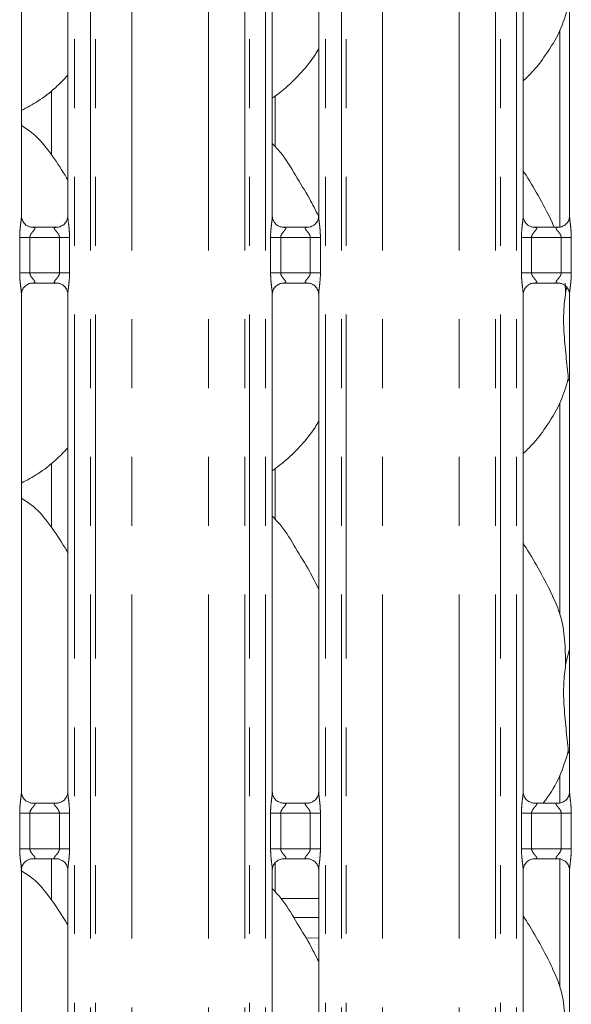
# Model space of a CAD drawing. Units: millimetres. Extents: x 5 to 415, y 5 to 292.
# Drawn here: x 90 to 100, y 82 to 100 of the extents above; entities that cross this region are included whole.
import ezdxf

# ---------------------------------------------------------------- set-up
doc = ezdxf.new("R2010")
doc.units = ezdxf.units.MM
doc.linetypes.add('PHANTOM', pattern=[12.7, 6.35, -1.27, 1.27, -1.27, 1.27, -1.27])

msp = doc.modelspace()

# ---------------------------------------------------------------- linework, layer by layer
at = {"color": 8, "linetype": 'PHANTOM', "lineweight": 0}
for p, q in [((90.8878, 132.4568), (90.8878, 70.1394)), ((91.1817, 70.1394), (91.1817, 132.4568)), ((91.2701, 132.4568), (91.2701, 70.1394)), ((94.0253, 70.1394), (94.0253, 132.4568)), ((94.1137, 132.4568), (94.1137, 70.1394)), ((94.4075, 70.1394), (94.4075, 132.4568)), ((95.5128, 132.4568), (95.5128, 70.1394)), ((95.8067, 70.1394), (95.8067, 132.4568)), ((95.8951, 132.4568), (95.8951, 70.1394)), ((98.6503, 70.1394), (98.6503, 132.4568)), ((98.7387, 132.4568), (98.7387, 70.1394)), ((99.0325, 70.1394), (99.0325, 132.4568)), ((91.9406, 70.1394), (91.9406, 132.3883)), ((93.3548, 70.1394), (93.3548, 132.3883)), ((96.5656, 70.1394), (96.5656, 132.3883)), ((97.9798, 70.1394), (97.9798, 132.3883)), ((89.8757, 95.1245), (89.8757, 95.7794)), ((89.8757, 95.7794), (90.0621, 95.7794)), ((90.0621, 95.7794), (90.0621, 95.1245)), ((90.6083, 95.7794), (90.0621, 95.7794)), ((90.6083, 95.7794), (90.7946, 95.7794)), ((90.6083, 95.1245), (90.6083, 95.7794)), ((90.7946, 95.7794), (90.7946, 95.1245)), ((94.5007, 95.1245), (94.5007, 95.7794)), ((94.5007, 95.7794), (94.6871, 95.7794)), ((94.6871, 95.7794), (94.6871, 95.1245)), ((95.2333, 95.7794), (94.6871, 95.7794)), ((95.2333, 95.7794), (95.4196, 95.7794)), ((95.2333, 95.1245), (95.2333, 95.7794)), ((95.4196, 95.7794), (95.4196, 95.1245)), ((99.1257, 95.1245), (99.1257, 95.7794)), ((99.1257, 95.7794), (99.3121, 95.7794)), ((99.3121, 95.7794), (99.3121, 95.1245)), ((99.8583, 95.7794), (99.3121, 95.7794)), ((99.8583, 95.7794), (100.0446, 95.7794)), ((99.8583, 95.1245), (99.8583, 95.7794)), ((100.0446, 95.7794), (100.0446, 95.1245)), ((89.8757, 95.1245), (90.0621, 95.1245)), ((90.0621, 95.1245), (90.6083, 95.1245)), ((90.6083, 95.1245), (90.7946, 95.1245)), ((94.5007, 95.1245), (94.6871, 95.1245)), ((94.6871, 95.1245), (95.2333, 95.1245)), ((95.2333, 95.1245), (95.4196, 95.1245)), ((99.1257, 95.1245), (99.3121, 95.1245)), ((99.3121, 95.1245), (99.8583, 95.1245)), ((99.8583, 95.1245), (100.0446, 95.1245)), ((89.8757, 84.4995), (89.8757, 85.1544)), ((89.8757, 85.1544), (90.0621, 85.1544)), ((90.0621, 85.1544), (90.0621, 84.4995)), ((90.6083, 85.1544), (90.0621, 85.1544)), ((90.6083, 85.1544), (90.7946, 85.1544)), ((90.6083, 84.4995), (90.6083, 85.1544)), ((90.7946, 85.1544), (90.7946, 84.4995)), ((94.5007, 84.4995), (94.5007, 85.1544)), ((94.5007, 85.1544), (94.6871, 85.1544)), ((94.6871, 85.1544), (94.6871, 84.4995)), ((95.2333, 85.1544), (94.6871, 85.1544)), ((95.2333, 85.1544), (95.4196, 85.1544)), ((95.2333, 84.4995), (95.2333, 85.1544)), ((95.4196, 85.1544), (95.4196, 84.4995)), ((99.1257, 84.4995), (99.1257, 85.1544)), ((99.1257, 85.1544), (99.3121, 85.1544)), ((99.3121, 85.1544), (99.3121, 84.4995)), ((99.8583, 85.1544), (99.3121, 85.1544)), ((99.8583, 85.1544), (100.0446, 85.1544)), ((99.8583, 84.4995), (99.8583, 85.1544)), ((100.0446, 85.1544), (100.0446, 84.4995)), ((89.8757, 84.4995), (90.0621, 84.4995)), ((90.0621, 84.4995), (90.6083, 84.4995)), ((90.6083, 84.4995), (90.7946, 84.4995)), ((94.5007, 84.4995), (94.6871, 84.4995)), ((94.6871, 84.4995), (95.2333, 84.4995)), ((95.2333, 84.4995), (95.4196, 84.4995)), ((99.1257, 84.4995), (99.3121, 84.4995)), ((99.3121, 84.4995), (99.8583, 84.4995)), ((99.8583, 84.4995), (100.0446, 84.4995)), ((94.6931, 83.5805), (95.3878, 83.5805)), ((95.3878, 83.2269), (94.9269, 83.2269))]:
    msp.add_line(p, q, dxfattribs=at)
at = {"color": 7, "linetype": 'Continuous', "lineweight": 15}
for p, q in [((89.9075, 96.1723), (89.9075, 115.9617)), ((90.7628, 115.9628), (90.7628, 96.1728)), ((94.5325, 96.1723), (94.5325, 115.9617)), ((95.3878, 115.9628), (95.3878, 96.1728)), ((99.1575, 96.1723), (99.1575, 115.9617)), ((100.0128, 115.9628), (100.0128, 96.1728)), ((99.8352, 99.6049), (99.8352, 95.9693)), ((90.4602, 98.486), (90.4602, 97.3047)), ((94.5852, 97.4534), (94.5852, 98.3901)), ((90.093, 95.9666), (90.1043, 95.9661)), ((90.5636, 95.9669), (90.1043, 95.9669)), ((94.718, 95.9666), (94.7293, 95.9661)), ((95.1886, 95.9669), (94.7293, 95.9669)), ((99.343, 95.9666), (99.3543, 95.9661)), ((99.8136, 95.9669), (99.3543, 95.9669)), ((99.6995, 96.0349), (99.7269, 95.9669)), ((90.1067, 94.937), (90.5661, 94.937)), ((90.5774, 94.9373), (90.5661, 94.9378)), ((94.7317, 94.937), (95.1911, 94.937)), ((95.2024, 94.9373), (95.1911, 94.9378)), ((99.3567, 94.937), (99.8161, 94.937)), ((99.8274, 94.9373), (99.8161, 94.9378)), ((99.9336, 94.9373), (99.9407, 94.7712)), ((99.9407, 94.7712), (99.9623, 94.8571)), ((89.9075, 85.5473), (89.9075, 94.7311)), ((90.7628, 94.7316), (90.7628, 85.5478)), ((94.5325, 85.5473), (94.5325, 94.7311)), ((95.3878, 94.7316), (95.3878, 85.5478)), ((99.1575, 85.5473), (99.1575, 94.7311)), ((100.0128, 94.7316), (100.0128, 85.5478)), ((100.0128, 93.1144), (99.9901, 93.1791)), ((99.8352, 92.7299), (99.8352, 88.8229)), ((90.4602, 91.611), (90.4602, 90.4297)), ((94.5852, 90.5784), (94.5852, 91.5151)), ((99.9407, 87.8962), (100.0128, 88.1831)), ((100.0128, 86.2394), (99.9901, 86.3041)), ((99.8352, 85.8549), (99.8352, 85.3443)), ((90.093, 85.3416), (90.1043, 85.3411)), ((90.5636, 85.3419), (90.1043, 85.3419)), ((94.718, 85.3416), (94.7293, 85.3411)), ((95.1886, 85.3419), (94.7293, 85.3419)), ((99.343, 85.3416), (99.3543, 85.3411)), ((99.8136, 85.3419), (99.3543, 85.3419)), ((90.1067, 84.312), (90.5661, 84.312)), ((90.4602, 84.312), (90.4602, 83.5547)), ((90.5774, 84.3123), (90.5661, 84.3128)), ((94.7317, 84.312), (95.1911, 84.312)), ((95.2024, 84.3123), (95.1911, 84.3128)), ((99.3567, 84.312), (99.8161, 84.312)), ((99.8274, 84.3123), (99.8161, 84.3128)), ((99.8352, 84.3096), (99.8352, 81.9479)), ((94.5852, 83.7034), (94.5852, 84.2339)), ((89.9075, 74.9223), (89.9075, 84.1061)), ((90.7628, 84.1066), (90.7628, 74.9228)), ((94.5325, 74.9223), (94.5325, 84.1061)), ((95.3878, 84.1066), (95.3878, 74.9228)), ((99.1575, 74.9223), (99.1575, 84.1061)), ((100.0128, 84.1066), (100.0128, 74.9228))]:
    msp.add_line(p, q, dxfattribs=at)
at = {"color": 7, "linetype": 'Continuous', "lineweight": 15, "flags": 128}
msp.add_lwpolyline([(95.3878, 82.8485), (95.2414, 82.8519), (95.1613, 82.8509)], dxfattribs=at)
at = {"color": 7, "linetype": 'Continuous', "lineweight": 15}
for points, knots in [([(99.9901, 100.054), (99.943, 99.8941), (99.8478, 99.5714), (99.5944, 99.1704), (99.3657, 98.865), (99.2125, 98.7185), (99.1575, 98.6659)], [0, 0, 0, 0, 0.3036259, 0.6127049, 0.860927, 1, 1, 1, 1]), ([(95.3878, 99.2608), (95.366, 99.2224), (95.277, 99.066), (95.073, 98.8244), (94.812, 98.553), (94.6177, 98.4117), (94.5325, 98.3497)], [0, 0, 0, 0, 0.1051671, 0.4284786, 0.7493465, 1, 1, 1, 1]), ([(90.7628, 98.7706), (90.6878, 98.6926), (90.519, 98.5171), (90.232, 98.2961), (90.0101, 98.1767), (89.9075, 98.1214)], [0, 0, 0, 0, 0.3004688, 0.6764849, 1, 1, 1, 1]), ([(90.7628, 96.8382), (90.7456, 96.8673), (90.648, 97.0325), (90.4497, 97.3359), (90.1882, 97.6612), (89.9809, 97.7945), (89.9075, 97.8417)], [0, 0, 0, 0, 0.0796708, 0.4531371, 0.8063803, 1, 1, 1, 1]), ([(95.3845, 96.1718), (95.3301, 96.2804), (95.2053, 96.5293), (94.9646, 96.9143), (94.7534, 97.2768), (94.5856, 97.4556), (94.5325, 97.5122)], [0, 0, 0, 0, 0.243748, 0.5588705, 0.8603597, 1, 1, 1, 1]), ([(99.7056, 96.0349), (99.6278, 96.1887), (99.4793, 96.4825), (99.2893, 96.8082), (99.1755, 96.9793), (99.1575, 97.0062)], [0, 0, 0, 0, 0.4806993, 0.9183226, 1, 1, 1, 1]), ([(90.0163, 95.9942), (90.0143, 95.9951), (89.9856, 96.0071), (89.9424, 96.0545), (89.9111, 96.1228), (89.9085, 96.1598), (89.9076, 96.1739)], [0, 0, 0, 0, 0.0295499, 0.4293826, 0.7814823, 1, 1, 1, 1]), ([(90.7627, 96.1737), (90.7627, 96.173), (90.7632, 96.1631), (90.7581, 96.1212), (90.7313, 96.0612), (90.6918, 96.0127), (90.6646, 96.0006), (90.6624, 95.9996)], [0, 0, 0, 0, 0.01496098, 0.21903455, 0.57251818, 0.96595085, 1, 1, 1, 1]), ([(94.6413, 95.9942), (94.6393, 95.9951), (94.6106, 96.0071), (94.5674, 96.0545), (94.5361, 96.1228), (94.5335, 96.1598), (94.5326, 96.1739)], [0, 0, 0, 0, 0.0295484, 0.4293829, 0.7814817, 1, 1, 1, 1]), ([(95.3877, 96.1737), (95.3877, 96.173), (95.3882, 96.1631), (95.3831, 96.1212), (95.3563, 96.0612), (95.3168, 96.0127), (95.2896, 96.0006), (95.2874, 95.9996)], [0, 0, 0, 0, 0.01496103, 0.21903505, 0.57251807, 0.96595084, 1, 1, 1, 1]), ([(99.2663, 95.9942), (99.2643, 95.9951), (99.2356, 96.0071), (99.1924, 96.0545), (99.1611, 96.1228), (99.1585, 96.1598), (99.1576, 96.1739)], [0, 0, 0, 0, 0.0295492, 0.4293829, 0.7814819, 1, 1, 1, 1]), ([(100.0127, 96.1737), (100.0127, 96.173), (100.0132, 96.1631), (100.0081, 96.1212), (99.9813, 96.0612), (99.9418, 96.0127), (99.9146, 96.0006), (99.9124, 95.9996)], [0, 0, 0, 0, 0.014961, 0.21903487, 0.5725179, 0.96595164, 1, 1, 1, 1]), ([(90.1054, 95.967), (90.1025, 95.967), (90.0939, 95.9671), (90.0608, 95.9718), (90.033, 95.9858), (90.0163, 95.9942)], [0, 0, 0, 0, 0.1659219, 0.4998267, 1, 1, 1, 1]), ([(90.5636, 95.9667), (90.5643, 95.9668), (90.568, 95.967), (90.573, 95.9667), (90.577, 95.9666), (90.5774, 95.9666)], [0, 0, 0, 0, 0.1597405, 0.9136565, 1, 1, 1, 1]), ([(90.6624, 95.9996), (90.6431, 95.989), (90.6121, 95.9719), (90.5755, 95.967), (90.567, 95.967), (90.5643, 95.967)], [0, 0, 0, 0, 0.5306854, 0.8510283, 1, 1, 1, 1]), ([(94.7304, 95.967), (94.7275, 95.967), (94.7189, 95.9671), (94.6858, 95.9718), (94.658, 95.9858), (94.6413, 95.9942)], [0, 0, 0, 0, 0.1659228, 0.4998231, 1, 1, 1, 1]), ([(95.1886, 95.9667), (95.1893, 95.9668), (95.193, 95.967), (95.198, 95.9667), (95.202, 95.9666), (95.2024, 95.9666)], [0, 0, 0, 0, 0.159761, 0.9136794, 1, 1, 1, 1]), ([(95.2874, 95.9996), (95.2681, 95.989), (95.2371, 95.9719), (95.2005, 95.967), (95.192, 95.967), (95.1893, 95.967)], [0, 0, 0, 0, 0.5306846, 0.851027, 1, 1, 1, 1]), ([(99.3554, 95.967), (99.3525, 95.967), (99.3439, 95.9671), (99.3108, 95.9718), (99.283, 95.9858), (99.2663, 95.9942)], [0, 0, 0, 0, 0.165923, 0.4998239, 1, 1, 1, 1]), ([(99.8136, 95.9667), (99.8143, 95.9668), (99.818, 95.967), (99.823, 95.9667), (99.827, 95.9666), (99.8274, 95.9666)], [0, 0, 0, 0, 0.1597592, 0.9136688, 1, 1, 1, 1]), ([(99.9124, 95.9996), (99.8931, 95.989), (99.8621, 95.9719), (99.8255, 95.967), (99.817, 95.967), (99.8143, 95.967)], [0, 0, 0, 0, 0.5306833, 0.851027, 1, 1, 1, 1]), ([(89.9077, 94.7302), (89.9076, 94.7309), (89.9071, 94.7408), (89.9124, 94.7824), (89.9386, 94.8443), (89.9957, 94.9035), (90.0565, 94.931), (90.096, 94.937), (90.105, 94.937), (90.1083, 94.937)], [0, 0, 0, 0, 0.0093666, 0.1372175, 0.3586498, 0.6051239, 0.8174927, 0.9328147, 1, 1, 1, 1]), ([(90.1067, 94.9372), (90.1061, 94.9371), (90.1024, 94.9368), (90.0974, 94.9371), (90.0934, 94.9373), (90.093, 94.9373)], [0, 0, 0, 0, 0.1597497, 0.9136575, 1, 1, 1, 1]), ([(90.5649, 94.9369), (90.5678, 94.9368), (90.5765, 94.9367), (90.6097, 94.9321), (90.6375, 94.918), (90.6543, 94.9095)], [0, 0, 0, 0, 0.1655636, 0.4987476, 1, 1, 1, 1]), ([(90.6543, 94.9095), (90.6562, 94.9087), (90.6848, 94.8967), (90.728, 94.8494), (90.7593, 94.781), (90.7618, 94.7441), (90.7628, 94.7299)], [0, 0, 0, 0, 0.0284928, 0.4287686, 0.7812464, 1, 1, 1, 1]), ([(94.5327, 94.7302), (94.5326, 94.7309), (94.5321, 94.7408), (94.5374, 94.7824), (94.5636, 94.8443), (94.6207, 94.9035), (94.6815, 94.931), (94.721, 94.937), (94.73, 94.937), (94.7333, 94.937)], [0, 0, 0, 0, 0.0093666, 0.13721748, 0.35865025, 0.60512523, 0.81749314, 0.93281518, 1, 1, 1, 1]), ([(94.7317, 94.9372), (94.7311, 94.9371), (94.7274, 94.9368), (94.7224, 94.9371), (94.7184, 94.9373), (94.718, 94.9373)], [0, 0, 0, 0, 0.1597666, 0.9136592, 1, 1, 1, 1]), ([(95.1899, 94.9369), (95.1928, 94.9368), (95.2015, 94.9367), (95.2347, 94.9321), (95.2625, 94.918), (95.2793, 94.9095)], [0, 0, 0, 0, 0.1655661, 0.4987486, 1, 1, 1, 1]), ([(95.2793, 94.9095), (95.2812, 94.9087), (95.3098, 94.8967), (95.353, 94.8494), (95.3843, 94.781), (95.3868, 94.7441), (95.3878, 94.7299)], [0, 0, 0, 0, 0.0284958, 0.4287687, 0.7812469, 1, 1, 1, 1]), ([(99.1577, 94.7302), (99.1576, 94.7309), (99.1571, 94.7408), (99.1624, 94.7824), (99.1886, 94.8443), (99.2457, 94.9035), (99.3065, 94.931), (99.346, 94.937), (99.355, 94.937), (99.3583, 94.937)], [0, 0, 0, 0, 0.0093666, 0.1372175, 0.3586503, 0.6051248, 0.8174932, 0.9328152, 1, 1, 1, 1]), ([(99.3567, 94.9372), (99.3561, 94.9371), (99.3524, 94.9368), (99.3474, 94.9371), (99.3434, 94.9373), (99.343, 94.9373)], [0, 0, 0, 0, 0.1597703, 0.9136804, 1, 1, 1, 1]), ([(99.8149, 94.9369), (99.8178, 94.9368), (99.8265, 94.9367), (99.8597, 94.9321), (99.8875, 94.918), (99.9043, 94.9095)], [0, 0, 0, 0, 0.1655658, 0.4987479, 1, 1, 1, 1]), ([(99.9043, 94.9095), (99.9062, 94.9087), (99.9348, 94.8967), (99.978, 94.8494), (100.0093, 94.781), (100.0118, 94.7441), (100.0128, 94.7299)], [0, 0, 0, 0, 0.0284951, 0.4287687, 0.7812467, 1, 1, 1, 1]), ([(99.9407, 94.7712), (99.9264, 94.654), (99.8975, 94.418), (99.9054, 94.0269), (99.9479, 93.5879), (99.9761, 93.3147), (99.9901, 93.1791)], [0, 0, 0, 0, 0.224209, 0.4515602, 0.7276822, 1, 1, 1, 1]), ([(99.9901, 93.1791), (99.943, 93.0191), (99.8479, 92.6964), (99.5944, 92.2954), (99.3657, 91.99), (99.2125, 91.8435), (99.1575, 91.7909)], [0, 0, 0, 0, 0.30362746, 0.61270397, 0.86092569, 1, 1, 1, 1]), ([(95.3878, 92.3858), (95.366, 92.3474), (95.277, 92.191), (95.073, 91.9494), (94.812, 91.678), (94.6177, 91.5367), (94.5325, 91.4747)], [0, 0, 0, 0, 0.10516459, 0.42847636, 0.74934452, 1, 1, 1, 1]), ([(90.7628, 91.8956), (90.6878, 91.8176), (90.519, 91.6421), (90.232, 91.4211), (90.0101, 91.3017), (89.9075, 91.2464)], [0, 0, 0, 0, 0.3004664, 0.6764848, 1, 1, 1, 1]), ([(90.7628, 89.9632), (90.7456, 89.9922), (90.648, 90.1575), (90.4497, 90.4609), (90.1882, 90.7862), (89.9809, 90.9195), (89.9075, 90.9667)], [0, 0, 0, 0, 0.0796708, 0.4531371, 0.8063803, 1, 1, 1, 1]), ([(95.3878, 89.2904), (95.3323, 89.4011), (95.2066, 89.6521), (94.9647, 90.0393), (94.7534, 90.4018), (94.5856, 90.5806), (94.5325, 90.6372)], [0, 0, 0, 0, 0.2473605, 0.560976, 0.861025, 1, 1, 1, 1]), ([(99.7056, 89.1599), (99.6278, 89.3137), (99.4793, 89.6075), (99.2893, 89.9332), (99.1755, 90.1043), (99.1575, 90.1312)], [0, 0, 0, 0, 0.4807018, 0.9183226, 1, 1, 1, 1]), ([(99.6995, 89.1599), (99.7521, 89.0439), (99.8674, 88.7893), (99.9305, 88.3561), (99.9373, 88.0505), (99.9407, 87.8962)], [0, 0, 0, 0, 0.29305272, 0.64314648, 1, 1, 1, 1]), ([(99.9407, 87.8962), (99.9264, 87.779), (99.8975, 87.543), (99.9054, 87.1519), (99.9479, 86.7129), (99.9761, 86.4397), (99.9901, 86.3041)], [0, 0, 0, 0, 0.2242069, 0.4515603, 0.7276823, 1, 1, 1, 1]), ([(99.9901, 86.3041), (99.9421, 86.1448), (99.8453, 85.8236), (99.6616, 85.5105), (99.542, 85.3601), (99.5275, 85.3419)], [0, 0, 0, 0, 0.4633674, 0.9350506, 1, 1, 1, 1]), ([(90.0163, 85.3692), (90.0143, 85.3701), (89.9856, 85.3821), (89.9424, 85.4295), (89.9111, 85.4978), (89.9085, 85.5348), (89.9076, 85.5489)], [0, 0, 0, 0, 0.0295499, 0.4293826, 0.7814823, 1, 1, 1, 1]), ([(90.7627, 85.5487), (90.7627, 85.548), (90.7632, 85.5381), (90.7581, 85.4962), (90.7313, 85.4362), (90.6918, 85.3877), (90.6646, 85.3756), (90.6624, 85.3746)], [0, 0, 0, 0, 0.0149517, 0.2190373, 0.5725197, 0.965951, 1, 1, 1, 1]), ([(94.6413, 85.3692), (94.6393, 85.3701), (94.6106, 85.3821), (94.5674, 85.4295), (94.5361, 85.4978), (94.5335, 85.5348), (94.5326, 85.5489)], [0, 0, 0, 0, 0.0295484, 0.4293829, 0.7814817, 1, 1, 1, 1]), ([(95.3877, 85.5487), (95.3877, 85.548), (95.3882, 85.5381), (95.3831, 85.4962), (95.3563, 85.4362), (95.3168, 85.3877), (95.2896, 85.3756), (95.2874, 85.3746)], [0, 0, 0, 0, 0.0149518, 0.2190378, 0.5725196, 0.965951, 1, 1, 1, 1]), ([(99.2663, 85.3692), (99.2643, 85.3701), (99.2356, 85.3821), (99.1924, 85.4295), (99.1611, 85.4978), (99.1585, 85.5348), (99.1576, 85.5489)], [0, 0, 0, 0, 0.0295492, 0.4293829, 0.7814819, 1, 1, 1, 1]), ([(100.0127, 85.5487), (100.0127, 85.548), (100.0132, 85.5381), (100.0081, 85.4962), (99.9813, 85.4362), (99.9418, 85.3877), (99.9146, 85.3756), (99.9124, 85.3746)], [0, 0, 0, 0, 0.0149517, 0.2190376, 0.5725194, 0.9659518, 1, 1, 1, 1]), ([(90.1054, 85.342), (90.1025, 85.342), (90.0939, 85.3421), (90.0608, 85.3468), (90.033, 85.3608), (90.0163, 85.3692)], [0, 0, 0, 0, 0.1659214, 0.4998264, 1, 1, 1, 1]), ([(90.5636, 85.3417), (90.5643, 85.3418), (90.568, 85.342), (90.573, 85.3417), (90.577, 85.3416), (90.5774, 85.3416)], [0, 0, 0, 0, 0.1597414, 0.9136619, 1, 1, 1, 1]), ([(90.6624, 85.3746), (90.6431, 85.364), (90.6121, 85.3469), (90.5755, 85.342), (90.567, 85.342), (90.5643, 85.342)], [0, 0, 0, 0, 0.5306854, 0.8510283, 1, 1, 1, 1]), ([(94.7304, 85.342), (94.7275, 85.342), (94.7189, 85.3421), (94.6858, 85.3468), (94.658, 85.3608), (94.6413, 85.3692)], [0, 0, 0, 0, 0.1659223, 0.4998229, 1, 1, 1, 1]), ([(95.1886, 85.3417), (95.1893, 85.3418), (95.193, 85.342), (95.198, 85.3417), (95.202, 85.3416), (95.2024, 85.3416)], [0, 0, 0, 0, 0.159762, 0.9136848, 1, 1, 1, 1]), ([(95.2874, 85.3746), (95.2681, 85.364), (95.2371, 85.3469), (95.2005, 85.342), (95.192, 85.342), (95.1893, 85.342)], [0, 0, 0, 0, 0.5306846, 0.851027, 1, 1, 1, 1]), ([(99.3554, 85.342), (99.3525, 85.342), (99.3439, 85.3421), (99.3108, 85.3468), (99.283, 85.3608), (99.2663, 85.3692)], [0, 0, 0, 0, 0.1659226, 0.4998237, 1, 1, 1, 1]), ([(99.8136, 85.3417), (99.8143, 85.3418), (99.818, 85.342), (99.823, 85.3417), (99.827, 85.3416), (99.8274, 85.3416)], [0, 0, 0, 0, 0.1597601, 0.9136742, 1, 1, 1, 1]), ([(99.9124, 85.3746), (99.8931, 85.364), (99.8621, 85.3469), (99.8255, 85.342), (99.817, 85.342), (99.8143, 85.342)], [0, 0, 0, 0, 0.5306833, 0.851027, 1, 1, 1, 1]), ([(89.9077, 84.1052), (89.9076, 84.1059), (89.9071, 84.1158), (89.9124, 84.1574), (89.9386, 84.2193), (89.9957, 84.2785), (90.0565, 84.306), (90.096, 84.312), (90.105, 84.312), (90.1083, 84.3119)], [0, 0, 0, 0, 0.0093666, 0.137217, 0.3586565, 0.605123, 0.8174947, 0.9328149, 1, 1, 1, 1]), ([(90.1067, 84.3122), (90.1061, 84.3121), (90.1024, 84.3118), (90.0974, 84.3121), (90.0934, 84.3123), (90.093, 84.3123)], [0, 0, 0, 0, 0.1597414, 0.9136619, 1, 1, 1, 1]), ([(90.5649, 84.3119), (90.5678, 84.3118), (90.5765, 84.3117), (90.6097, 84.3071), (90.6375, 84.293), (90.6543, 84.2845)], [0, 0, 0, 0, 0.1655615, 0.498742, 1, 1, 1, 1]), ([(94.5327, 84.1052), (94.5326, 84.1059), (94.5321, 84.1158), (94.5374, 84.1574), (94.5636, 84.2193), (94.6207, 84.2785), (94.6815, 84.306), (94.721, 84.312), (94.73, 84.312), (94.7333, 84.3119)], [0, 0, 0, 0, 0.0093666, 0.1372169, 0.358657, 0.6051244, 0.8174951, 0.9328155, 1, 1, 1, 1]), ([(94.7317, 84.3122), (94.7311, 84.3121), (94.7274, 84.3118), (94.7224, 84.3121), (94.7184, 84.3123), (94.718, 84.3123)], [0, 0, 0, 0, 0.1597583, 0.9136636, 1, 1, 1, 1]), ([(95.1899, 84.3119), (95.1928, 84.3118), (95.2015, 84.3117), (95.2347, 84.3071), (95.2625, 84.293), (95.2793, 84.2845)], [0, 0, 0, 0, 0.1655639, 0.4987431, 1, 1, 1, 1]), ([(99.1577, 84.1052), (99.1576, 84.1059), (99.1571, 84.1158), (99.1624, 84.1574), (99.1886, 84.2193), (99.2457, 84.2785), (99.3065, 84.306), (99.346, 84.312), (99.355, 84.312), (99.3583, 84.3119)], [0, 0, 0, 0, 0.0093666, 0.137217, 0.358657, 0.605124, 0.8174952, 0.9328155, 1, 1, 1, 1]), ([(99.3567, 84.3122), (99.3561, 84.3121), (99.3524, 84.3118), (99.3474, 84.3121), (99.3434, 84.3123), (99.343, 84.3123)], [0, 0, 0, 0, 0.159762, 0.9136848, 1, 1, 1, 1]), ([(99.8149, 84.3119), (99.8178, 84.3118), (99.8265, 84.3117), (99.8597, 84.3071), (99.8875, 84.293), (99.9043, 84.2845)], [0, 0, 0, 0, 0.1655636, 0.4987423, 1, 1, 1, 1]), ([(90.6543, 84.2845), (90.6562, 84.2837), (90.6848, 84.2717), (90.728, 84.2244), (90.7593, 84.156), (90.7618, 84.1191), (90.7628, 84.1049)], [0, 0, 0, 0, 0.0284932, 0.428774, 0.7812437, 1, 1, 1, 1]), ([(95.2793, 84.2845), (95.2812, 84.2837), (95.3098, 84.2717), (95.353, 84.2244), (95.3843, 84.156), (95.3868, 84.1191), (95.3878, 84.1049)], [0, 0, 0, 0, 0.0284962, 0.4287741, 0.7812441, 1, 1, 1, 1]), ([(99.9043, 84.2845), (99.9062, 84.2837), (99.9348, 84.2717), (99.978, 84.2244), (100.0093, 84.156), (100.0118, 84.1191), (100.0128, 84.1049)], [0, 0, 0, 0, 0.0284954, 0.4287741, 0.781244, 1, 1, 1, 1]), ([(90.7628, 83.0882), (90.7456, 83.1172), (90.648, 83.2825), (90.4498, 83.586), (90.1848, 83.9145), (89.9734, 84.0501), (89.896, 84.0998)], [0, 0, 0, 0, 0.0788433, 0.4484308, 0.7980051, 1, 1, 1, 1]), ([(95.3878, 82.4154), (95.3323, 82.5261), (95.2066, 82.7771), (94.9647, 83.1643), (94.7534, 83.5268), (94.5856, 83.7056), (94.5325, 83.7622)], [0, 0, 0, 0, 0.2473605, 0.560976, 0.861025, 1, 1, 1, 1]), ([(99.7056, 82.2849), (99.6278, 82.4387), (99.4793, 82.7325), (99.2893, 83.0582), (99.1755, 83.2293), (99.1575, 83.2562)], [0, 0, 0, 0, 0.4807005, 0.9183224, 1, 1, 1, 1]), ([(99.6995, 82.2849), (99.7521, 82.1689), (99.8674, 81.9143), (99.9305, 81.4811), (99.9373, 81.1755), (99.9407, 81.0212)], [0, 0, 0, 0, 0.2930527, 0.6431436, 1, 1, 1, 1])]:
    msp.add_open_spline(points, degree=3, knots=knots, dxfattribs=at)
at = {"color": 8, "linetype": 'PHANTOM', "lineweight": 0}
for points, knots in [([(89.8757, 95.7794), (89.8758, 95.7899), (89.8761, 95.8398), (89.882, 95.9296), (89.8943, 96.0387), (89.9059, 96.1221), (89.9067, 96.1609), (89.9069, 96.1723)], [0, 0, 0, 0, 0.0777361, 0.3668084, 0.6603459, 0.9004046, 1, 1, 1, 1]), ([(90.7633, 96.1728), (90.7639, 96.1569), (90.7658, 96.1081), (90.7788, 96.0159), (90.7914, 95.9006), (90.7935, 95.8212), (90.7946, 95.7794)], [0, 0, 0, 0, 0.1366546, 0.4174714, 0.6931662, 1, 1, 1, 1]), ([(94.5007, 95.7794), (94.5008, 95.7899), (94.5011, 95.8398), (94.507, 95.9296), (94.5193, 96.0387), (94.5309, 96.1221), (94.5317, 96.1609), (94.5319, 96.1723)], [0, 0, 0, 0, 0.0777362, 0.3668084, 0.6603459, 0.9004046, 1, 1, 1, 1]), ([(95.3883, 96.1728), (95.3889, 96.1569), (95.3908, 96.1081), (95.4038, 96.0159), (95.4164, 95.9006), (95.4185, 95.8212), (95.4196, 95.7794)], [0, 0, 0, 0, 0.1366546, 0.41747125, 0.69316633, 1, 1, 1, 1]), ([(99.1257, 95.7794), (99.1258, 95.7899), (99.1261, 95.8398), (99.132, 95.9296), (99.1443, 96.0387), (99.1559, 96.1221), (99.1567, 96.1609), (99.1569, 96.1723)], [0, 0, 0, 0, 0.0777362, 0.3668083, 0.6603459, 0.9004046, 1, 1, 1, 1]), ([(100.0133, 96.1728), (100.0139, 96.1569), (100.0158, 96.1081), (100.0288, 96.0159), (100.0414, 95.9006), (100.0435, 95.8212), (100.0446, 95.7794)], [0, 0, 0, 0, 0.1366546, 0.41747129, 0.6931663, 1, 1, 1, 1]), ([(90.1043, 95.9661), (90.1164, 95.9662), (90.1363, 95.9663), (90.1519, 95.9605), (90.1584, 95.9525), (90.1574, 95.9431), (90.1481, 95.9243), (90.1218, 95.8934), (90.0876, 95.8532), (90.0686, 95.817), (90.0627, 95.7946), (90.0623, 95.7839), (90.0621, 95.7794)], [0, 0, 0, 0, 0.132097, 0.2160043, 0.2720964, 0.3551507, 0.39925, 0.5903909, 0.7945905, 0.9052664, 0.9596051, 1, 1, 1, 1]), ([(90.6083, 95.7794), (90.6071, 95.7901), (90.6051, 95.8091), (90.5879, 95.8444), (90.5572, 95.8843), (90.5254, 95.9194), (90.5133, 95.9415), (90.5121, 95.9528), (90.5181, 95.9605), (90.5346, 95.9661), (90.5524, 95.9665), (90.5636, 95.9667)], [0, 0, 0, 0, 0.0955551, 0.1692657, 0.3541945, 0.5732823, 0.6606423, 0.7184506, 0.7976527, 0.8721597, 1, 1, 1, 1]), ([(94.7293, 95.9661), (94.7414, 95.9662), (94.7613, 95.9663), (94.7769, 95.9605), (94.7834, 95.9525), (94.7824, 95.9431), (94.7731, 95.9243), (94.7468, 95.8934), (94.7126, 95.8532), (94.6936, 95.817), (94.6877, 95.7946), (94.6873, 95.7839), (94.6871, 95.7794)], [0, 0, 0, 0, 0.1320989, 0.2160062, 0.2720975, 0.3551517, 0.3992506, 0.5903913, 0.7945906, 0.9052664, 0.959605, 1, 1, 1, 1]), ([(95.2333, 95.7794), (95.2321, 95.7901), (95.2301, 95.8091), (95.2129, 95.8444), (95.1822, 95.8843), (95.1504, 95.9194), (95.1383, 95.9415), (95.1371, 95.9528), (95.1431, 95.9605), (95.1596, 95.9661), (95.1774, 95.9665), (95.1886, 95.9667)], [0, 0, 0, 0, 0.0955546, 0.1692657, 0.3541952, 0.5732821, 0.6606425, 0.7184508, 0.7976528, 0.8721598, 1, 1, 1, 1]), ([(99.3543, 95.9661), (99.3664, 95.9662), (99.3863, 95.9663), (99.4019, 95.9605), (99.4084, 95.9525), (99.4074, 95.9431), (99.3981, 95.9243), (99.3718, 95.8934), (99.3376, 95.8532), (99.3186, 95.817), (99.3127, 95.7946), (99.3123, 95.7839), (99.3121, 95.7794)], [0, 0, 0, 0, 0.1320989, 0.2160062, 0.2720976, 0.3551518, 0.399251, 0.5903917, 0.7945902, 0.9052666, 0.959605, 1, 1, 1, 1]), ([(99.8583, 95.7794), (99.8571, 95.7901), (99.8551, 95.8091), (99.8379, 95.8444), (99.8072, 95.8843), (99.7754, 95.9194), (99.7633, 95.9415), (99.7621, 95.9528), (99.7681, 95.9605), (99.7846, 95.9661), (99.8024, 95.9665), (99.8136, 95.9667)], [0, 0, 0, 0, 0.0955548, 0.1692659, 0.3541948, 0.5732822, 0.6606426, 0.7184509, 0.7976528, 0.8721602, 1, 1, 1, 1]), ([(89.907, 94.7311), (89.9064, 94.747), (89.9045, 94.7958), (89.8915, 94.888), (89.8789, 95.0033), (89.8768, 95.0827), (89.8757, 95.1245)], [0, 0, 0, 0, 0.1366546, 0.4174623, 0.6931573, 1, 1, 1, 1]), ([(90.0621, 95.1245), (90.0632, 95.1138), (90.0653, 95.0948), (90.0824, 95.0595), (90.1131, 95.0196), (90.1449, 94.9845), (90.1571, 94.9623), (90.1582, 94.9511), (90.1523, 94.9434), (90.1357, 94.9378), (90.118, 94.9374), (90.1067, 94.9372)], [0, 0, 0, 0, 0.09556508, 0.16926539, 0.35420333, 0.57328858, 0.66064897, 0.718452, 0.79765364, 0.87216032, 1, 1, 1, 1]), ([(90.5661, 94.9378), (90.5539, 94.9377), (90.534, 94.9375), (90.5184, 94.9434), (90.512, 94.9513), (90.513, 94.9607), (90.5223, 94.9796), (90.5485, 95.0105), (90.5827, 95.0507), (90.6017, 95.0869), (90.6076, 95.1093), (90.6081, 95.12), (90.6083, 95.1245)], [0, 0, 0, 0, 0.13209785, 0.21600471, 0.27209922, 0.35514813, 0.39924643, 0.59039292, 0.79459119, 0.90526641, 0.95959413, 1, 1, 1, 1]), ([(90.7946, 95.1245), (90.7946, 95.114), (90.7942, 95.0641), (90.7883, 94.9743), (90.776, 94.8652), (90.7645, 94.7818), (90.7637, 94.743), (90.7635, 94.7316)], [0, 0, 0, 0, 0.07774466, 0.36680548, 0.66034949, 0.90039761, 1, 1, 1, 1]), ([(94.532, 94.7311), (94.5314, 94.747), (94.5295, 94.7958), (94.5165, 94.888), (94.5039, 95.0033), (94.5018, 95.0827), (94.5007, 95.1245)], [0, 0, 0, 0, 0.1366545, 0.4174624, 0.6931573, 1, 1, 1, 1]), ([(94.6871, 95.1245), (94.6882, 95.1138), (94.6903, 95.0948), (94.7074, 95.0595), (94.7381, 95.0196), (94.7699, 94.9845), (94.7821, 94.9623), (94.7832, 94.9511), (94.7773, 94.9434), (94.7607, 94.9378), (94.743, 94.9374), (94.7317, 94.9372)], [0, 0, 0, 0, 0.0955654, 0.1692663, 0.354203, 0.5732891, 0.6606492, 0.7184524, 0.7976537, 0.8721612, 1, 1, 1, 1]), ([(95.1911, 94.9378), (95.1789, 94.9377), (95.159, 94.9375), (95.1434, 94.9434), (95.137, 94.9513), (95.138, 94.9607), (95.1473, 94.9796), (95.1735, 95.0105), (95.2077, 95.0507), (95.2267, 95.0869), (95.2326, 95.1093), (95.2331, 95.12), (95.2333, 95.1245)], [0, 0, 0, 0, 0.1320978, 0.2160046, 0.2720995, 0.3551483, 0.3992473, 0.5903937, 0.7945911, 0.9052669, 0.9595943, 1, 1, 1, 1]), ([(95.4196, 95.1245), (95.4196, 95.114), (95.4192, 95.0641), (95.4133, 94.9743), (95.401, 94.8652), (95.3895, 94.7818), (95.3887, 94.743), (95.3885, 94.7316)], [0, 0, 0, 0, 0.0777446, 0.3668054, 0.6603495, 0.9003976, 1, 1, 1, 1]), ([(99.157, 94.7311), (99.1564, 94.747), (99.1545, 94.7958), (99.1415, 94.888), (99.1289, 95.0033), (99.1268, 95.0827), (99.1257, 95.1245)], [0, 0, 0, 0, 0.13665454, 0.41746241, 0.69315732, 1, 1, 1, 1]), ([(99.3121, 95.1245), (99.3132, 95.1138), (99.3153, 95.0948), (99.3324, 95.0595), (99.3631, 95.0196), (99.3949, 94.9845), (99.4071, 94.9623), (99.4082, 94.9511), (99.4023, 94.9434), (99.3857, 94.9378), (99.368, 94.9374), (99.3567, 94.9372)], [0, 0, 0, 0, 0.09556522, 0.1692661, 0.35420296, 0.57328932, 0.66064916, 0.71845226, 0.79765374, 0.8721608, 1, 1, 1, 1]), ([(99.8161, 94.9378), (99.8039, 94.9377), (99.784, 94.9375), (99.7684, 94.9434), (99.762, 94.9513), (99.763, 94.9607), (99.7723, 94.9796), (99.7985, 95.0105), (99.8327, 95.0507), (99.8517, 95.0869), (99.8576, 95.1093), (99.8581, 95.12), (99.8583, 95.1245)], [0, 0, 0, 0, 0.1320978, 0.2160046, 0.2720993, 0.3551482, 0.399247, 0.5903934, 0.7945912, 0.9052667, 0.9595942, 1, 1, 1, 1]), ([(100.0446, 95.1245), (100.0446, 95.114), (100.0442, 95.0641), (100.0383, 94.9743), (100.026, 94.8652), (100.0145, 94.7818), (100.0137, 94.743), (100.0135, 94.7316)], [0, 0, 0, 0, 0.0777447, 0.3668054, 0.6603495, 0.9003976, 1, 1, 1, 1]), ([(89.8757, 85.1544), (89.8758, 85.1649), (89.8761, 85.2148), (89.882, 85.3046), (89.8943, 85.4137), (89.9059, 85.4971), (89.9067, 85.5359), (89.9069, 85.5473)], [0, 0, 0, 0, 0.0777453, 0.3668084, 0.6603459, 0.9004046, 1, 1, 1, 1]), ([(90.7633, 85.5478), (90.7639, 85.5319), (90.7658, 85.4831), (90.7788, 85.3909), (90.7914, 85.2756), (90.7935, 85.1962), (90.7946, 85.1544)], [0, 0, 0, 0, 0.1366545, 0.4174625, 0.6931573, 1, 1, 1, 1]), ([(94.5007, 85.1544), (94.5008, 85.1649), (94.5011, 85.2148), (94.507, 85.3046), (94.5193, 85.4137), (94.5309, 85.4971), (94.5317, 85.5359), (94.5319, 85.5473)], [0, 0, 0, 0, 0.07774529, 0.36680838, 0.66034595, 0.90040459, 1, 1, 1, 1]), ([(95.3883, 85.5478), (95.3889, 85.5319), (95.3908, 85.4831), (95.4038, 85.3909), (95.4164, 85.2756), (95.4185, 85.1962), (95.4196, 85.1544)], [0, 0, 0, 0, 0.1366545, 0.4174624, 0.6931574, 1, 1, 1, 1]), ([(99.1257, 85.1544), (99.1258, 85.1649), (99.1261, 85.2148), (99.132, 85.3046), (99.1443, 85.4137), (99.1559, 85.4971), (99.1567, 85.5359), (99.1569, 85.5473)], [0, 0, 0, 0, 0.0777453, 0.3668084, 0.6603459, 0.9004046, 1, 1, 1, 1]), ([(100.0133, 85.5478), (100.0139, 85.5319), (100.0158, 85.4831), (100.0288, 85.3909), (100.0414, 85.2756), (100.0435, 85.1962), (100.0446, 85.1544)], [0, 0, 0, 0, 0.1366545, 0.4174624, 0.6931573, 1, 1, 1, 1]), ([(90.1043, 85.3411), (90.1164, 85.3412), (90.1363, 85.3413), (90.1519, 85.3355), (90.1584, 85.3275), (90.1574, 85.3181), (90.1481, 85.2993), (90.1218, 85.2684), (90.0876, 85.2282), (90.0686, 85.192), (90.0627, 85.1696), (90.0623, 85.1589), (90.0621, 85.1544)], [0, 0, 0, 0, 0.1320968, 0.2160019, 0.2720974, 0.3551516, 0.3992508, 0.5903915, 0.7945908, 0.9052665, 0.9596051, 1, 1, 1, 1]), ([(90.6083, 85.1544), (90.6071, 85.1651), (90.6051, 85.1841), (90.5879, 85.2194), (90.5572, 85.2593), (90.5254, 85.2944), (90.5133, 85.3165), (90.5121, 85.3278), (90.5181, 85.3355), (90.5346, 85.3411), (90.5524, 85.3415), (90.5636, 85.3417)], [0, 0, 0, 0, 0.0955658, 0.1692663, 0.3541948, 0.5732821, 0.6606479, 0.7184512, 0.7976531, 0.87216, 1, 1, 1, 1]), ([(94.7293, 85.3411), (94.7414, 85.3412), (94.7613, 85.3413), (94.7769, 85.3355), (94.7834, 85.3275), (94.7824, 85.3181), (94.7731, 85.2993), (94.7468, 85.2684), (94.7126, 85.2282), (94.6936, 85.192), (94.6877, 85.1696), (94.6873, 85.1589), (94.6871, 85.1544)], [0, 0, 0, 0, 0.1320987, 0.2160038, 0.2720985, 0.3551526, 0.3992514, 0.5903919, 0.7945909, 0.9052665, 0.9596051, 1, 1, 1, 1]), ([(95.2333, 85.1544), (95.2321, 85.1651), (95.2301, 85.1841), (95.2129, 85.2194), (95.1822, 85.2593), (95.1504, 85.2944), (95.1383, 85.3165), (95.1371, 85.3278), (95.1431, 85.3355), (95.1596, 85.3411), (95.1774, 85.3415), (95.1886, 85.3417)], [0, 0, 0, 0, 0.09556531, 0.16926635, 0.3541955, 0.57328198, 0.66064811, 0.71845133, 0.79765315, 0.87216002, 1, 1, 1, 1]), ([(99.3543, 85.3411), (99.3664, 85.3412), (99.3863, 85.3413), (99.4019, 85.3355), (99.4084, 85.3275), (99.4074, 85.3181), (99.3981, 85.2993), (99.3718, 85.2684), (99.3376, 85.2282), (99.3186, 85.192), (99.3127, 85.1696), (99.3123, 85.1589), (99.3121, 85.1544)], [0, 0, 0, 0, 0.13209869, 0.21600374, 0.27209863, 0.3551527, 0.39925185, 0.59039227, 0.79459049, 0.90526669, 0.95960509, 1, 1, 1, 1]), ([(99.8583, 85.1544), (99.8571, 85.1651), (99.8551, 85.1841), (99.8379, 85.2194), (99.8072, 85.2593), (99.7754, 85.2944), (99.7633, 85.3165), (99.7621, 85.3278), (99.7681, 85.3355), (99.7846, 85.3411), (99.8024, 85.3415), (99.8136, 85.3417)], [0, 0, 0, 0, 0.0955655, 0.1692666, 0.3541951, 0.573282, 0.6606482, 0.7184515, 0.7976532, 0.8721604, 1, 1, 1, 1]), ([(89.907, 84.1061), (89.9064, 84.122), (89.9045, 84.1708), (89.8915, 84.263), (89.8789, 84.3783), (89.8768, 84.4577), (89.8757, 84.4995)], [0, 0, 0, 0, 0.1366546, 0.4174623, 0.6931573, 1, 1, 1, 1]), ([(90.0621, 84.4995), (90.0632, 84.4888), (90.0653, 84.4698), (90.0824, 84.4345), (90.1131, 84.3946), (90.1449, 84.3595), (90.1571, 84.3373), (90.1582, 84.3261), (90.1523, 84.3184), (90.1357, 84.3128), (90.118, 84.3124), (90.1067, 84.3122)], [0, 0, 0, 0, 0.0955652, 0.1692656, 0.3542037, 0.5732822, 0.6606486, 0.7184517, 0.7976534, 0.8721602, 1, 1, 1, 1]), ([(90.5661, 84.3128), (90.5539, 84.3127), (90.534, 84.3125), (90.5184, 84.3184), (90.512, 84.3263), (90.513, 84.3357), (90.5223, 84.3546), (90.5485, 84.3855), (90.5827, 84.4257), (90.6017, 84.4619), (90.6076, 84.4843), (90.6081, 84.495), (90.6083, 84.4995)], [0, 0, 0, 0, 0.1320987, 0.2160038, 0.2720986, 0.3551527, 0.3992512, 0.5903917, 0.7945907, 0.9052664, 0.959605, 1, 1, 1, 1]), ([(90.7946, 84.4995), (90.7946, 84.489), (90.7942, 84.4391), (90.7883, 84.3493), (90.776, 84.2402), (90.7645, 84.1568), (90.7637, 84.118), (90.7635, 84.1066)], [0, 0, 0, 0, 0.0777453, 0.3668085, 0.6603459, 0.9004046, 1, 1, 1, 1]), ([(94.532, 84.1061), (94.5314, 84.122), (94.5295, 84.1708), (94.5165, 84.263), (94.5039, 84.3783), (94.5018, 84.4577), (94.5007, 84.4995)], [0, 0, 0, 0, 0.1366545, 0.4174624, 0.6931573, 1, 1, 1, 1]), ([(94.6871, 84.4995), (94.6882, 84.4888), (94.6903, 84.4698), (94.7074, 84.4345), (94.7381, 84.3946), (94.7699, 84.3595), (94.7821, 84.3373), (94.7832, 84.3261), (94.7773, 84.3184), (94.7607, 84.3128), (94.743, 84.3124), (94.7317, 84.3122)], [0, 0, 0, 0, 0.0955655, 0.1692665, 0.3542034, 0.5732827, 0.6606488, 0.718452, 0.7976535, 0.8721611, 1, 1, 1, 1]), ([(95.1911, 84.3128), (95.1789, 84.3127), (95.159, 84.3125), (95.1434, 84.3184), (95.137, 84.3263), (95.138, 84.3357), (95.1473, 84.3546), (95.1735, 84.3855), (95.2077, 84.4257), (95.2267, 84.4619), (95.2326, 84.4843), (95.2331, 84.495), (95.2333, 84.4995)], [0, 0, 0, 0, 0.1320987, 0.2160037, 0.2720988, 0.3551529, 0.399252, 0.5903925, 0.7945907, 0.9052669, 0.9596051, 1, 1, 1, 1]), ([(95.4196, 84.4995), (95.4196, 84.489), (95.4192, 84.4391), (95.4133, 84.3493), (95.401, 84.2402), (95.3895, 84.1568), (95.3887, 84.118), (95.3885, 84.1066)], [0, 0, 0, 0, 0.0777453, 0.3668084, 0.6603459, 0.9004046, 1, 1, 1, 1]), ([(99.157, 84.1061), (99.1564, 84.122), (99.1545, 84.1708), (99.1415, 84.263), (99.1289, 84.3783), (99.1268, 84.4577), (99.1257, 84.4995)], [0, 0, 0, 0, 0.13665454, 0.41746241, 0.69315732, 1, 1, 1, 1]), ([(99.3121, 84.4995), (99.3132, 84.4888), (99.3153, 84.4698), (99.3324, 84.4345), (99.3631, 84.3946), (99.3949, 84.3595), (99.4071, 84.3373), (99.4082, 84.3261), (99.4023, 84.3184), (99.3857, 84.3128), (99.368, 84.3124), (99.3567, 84.3122)], [0, 0, 0, 0, 0.09556533, 0.16926629, 0.35420336, 0.57328292, 0.66064877, 0.71845194, 0.79765351, 0.87216066, 1, 1, 1, 1]), ([(99.8161, 84.3128), (99.8039, 84.3127), (99.784, 84.3125), (99.7684, 84.3184), (99.762, 84.3263), (99.763, 84.3357), (99.7723, 84.3546), (99.7985, 84.3855), (99.8327, 84.4257), (99.8517, 84.4619), (99.8576, 84.4843), (99.8581, 84.495), (99.8583, 84.4995)], [0, 0, 0, 0, 0.1320987, 0.2160038, 0.2720986, 0.3551527, 0.3992517, 0.5903922, 0.7945908, 0.9052667, 0.9596051, 1, 1, 1, 1]), ([(100.0446, 84.4995), (100.0446, 84.489), (100.0442, 84.4391), (100.0383, 84.3493), (100.026, 84.2402), (100.0145, 84.1568), (100.0137, 84.118), (100.0135, 84.1066)], [0, 0, 0, 0, 0.0777453, 0.3668084, 0.6603459, 0.9004046, 1, 1, 1, 1])]:
    msp.add_open_spline(points, degree=3, knots=knots, dxfattribs=at)

doc.saveas('drawing.dxf')
